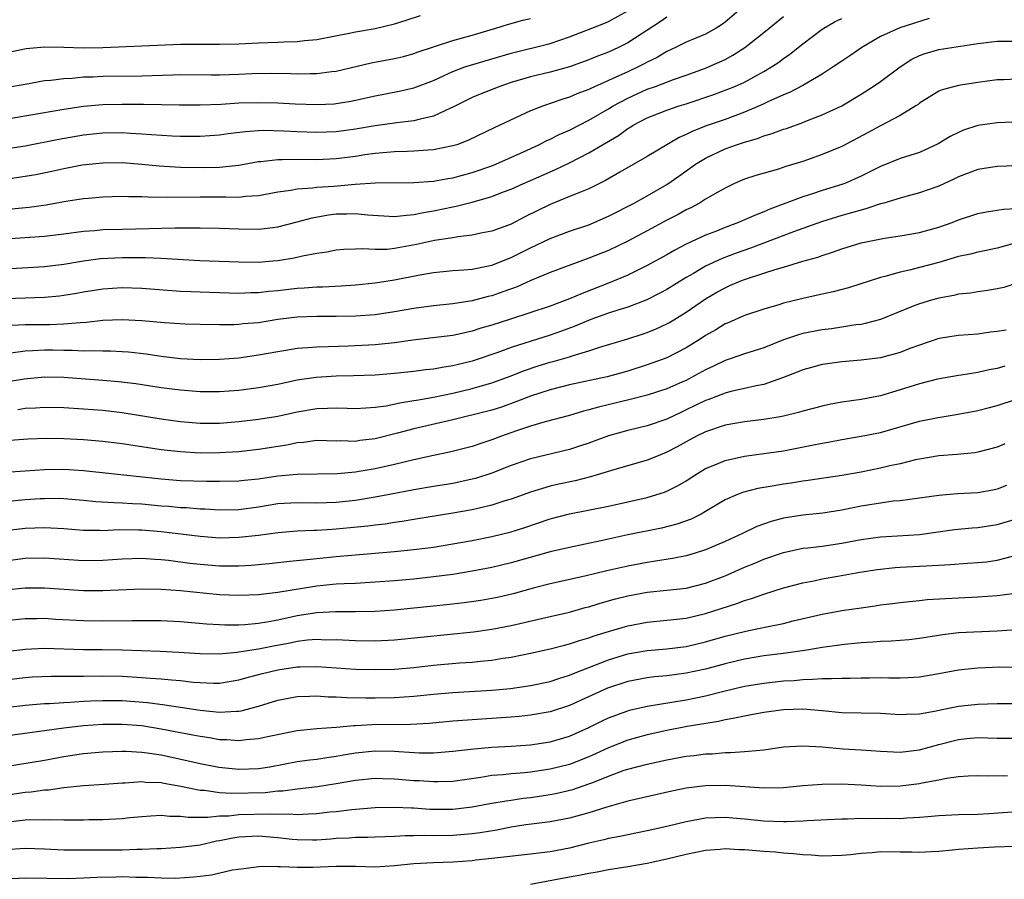
# Model space of a CAD drawing. Units: inches. Extents: x 2511000 to 2514000, y 1518000 to 1521000.
# Drawn here: x 2511352 to 2511454, y 1518357 to 1518446 of the extents above; entities that cross this region are included whole.
import ezdxf

# ---------------------------------------------------------------- set-up
doc = ezdxf.new("R2010")
doc.units = ezdxf.units.IN
doc.header["$MEASUREMENT"] = 0
doc.layers.add('LD25111518_2ft', color=253, linetype='Continuous')

msp = doc.modelspace()

# ---------------------------------------------------------------- linework, layer by layer
at = {"layer": 'LD25111518_2ft'}
for points, elevation in [([(2511426.65, 1518447), (2511425, 1518445.61), (2511424.65, 1518445.35), (2511424.09, 1518445), (2511423, 1518444.39), (2511421, 1518443.55), (2511419.91, 1518443), (2511419, 1518442.58), (2511418.02, 1518441.98), (2511417, 1518441.48), (2511416.69, 1518441.31), (2511416.08, 1518441), (2511415, 1518440.51), (2511414.07, 1518440.07), (2511411.21, 1518438.79), (2511411, 1518438.68), (2511409.77, 1518438.23), (2511409, 1518437.88), (2511408.32, 1518437.68), (2511406.34, 1518437), (2511405, 1518436.48), (2511401.26, 1518434.74), (2511398.56, 1518433.44), (2511397.4, 1518433), (2511397, 1518432.87), (2511395, 1518432.46), (2511394.43, 1518432.43), (2511393, 1518432.32), (2511392.31, 1518432.31), (2511391, 1518432.26), (2511390.21, 1518432.21), (2511389, 1518432.1), (2511387.95, 1518431.95), (2511387, 1518431.8), (2511385, 1518431.53), (2511383, 1518431.45), (2511381, 1518431.49), (2511379.44, 1518431.44), (2511379, 1518431.46), (2511377.24, 1518431.24), (2511377, 1518431.23), (2511375, 1518430.87), (2511373, 1518430.66), (2511371.38, 1518430.62), (2511369, 1518430.65), (2511366.78, 1518430.78), (2511365, 1518430.96), (2511363, 1518431.12), (2511361, 1518431.11), (2511358.88, 1518430.88), (2511357, 1518430.52), (2511355.76, 1518430.24), (2511354.09, 1518429.91), (2511353, 1518429.72), (2511351, 1518429.43)], 7156), ([(2511351, 1518435.62), (2511357, 1518436.67), (2511359, 1518436.96), (2511361, 1518437.15), (2511363, 1518437.18), (2511365.17, 1518437.17), (2511368.89, 1518437.11), (2511371, 1518437.1), (2511373.18, 1518437.18), (2511375, 1518437.3), (2511377, 1518437.36), (2511379, 1518437.31), (2511380.78, 1518437.22), (2511383, 1518437.14), (2511384.78, 1518437.22), (2511385, 1518437.24), (2511386.51, 1518437.49), (2511387, 1518437.58), (2511389, 1518438.04), (2511391.48, 1518438.52), (2511393, 1518438.86), (2511395, 1518439.61), (2511396.11, 1518440.11), (2511397, 1518440.53), (2511398.25, 1518441), (2511398.81, 1518441.19), (2511403, 1518442.43), (2511407, 1518443.43), (2511409, 1518444.11), (2511412.53, 1518445.47), (2511413, 1518445.67), (2511415, 1518446.76)], 7152), ([(2511351, 1518442.47), (2511353.11, 1518442.89), (2511355, 1518443.06), (2511357, 1518443.03), (2511359, 1518442.96), (2511361, 1518443), (2511365, 1518443.16), (2511369, 1518443.35), (2511371.36, 1518443.36), (2511373, 1518443.33), (2511375, 1518443.39), (2511377, 1518443.49), (2511379, 1518443.56), (2511379.6, 1518443.6), (2511381, 1518443.63), (2511381.73, 1518443.73), (2511383, 1518443.84), (2511386.52, 1518444.52), (2511387, 1518444.62), (2511389, 1518444.95), (2511391, 1518445.43), (2511392.19, 1518445.81), (2511393.69, 1518446.31)], 7148), ([(2511419, 1518446.13), (2511418.34, 1518445.66), (2511415, 1518443.47), (2511414.03, 1518443), (2511413, 1518442.53), (2511411.89, 1518442.11), (2511411, 1518441.72), (2511409, 1518441), (2511407, 1518440.46), (2511405, 1518439.98), (2511403, 1518439.39), (2511401.83, 1518439), (2511399.8, 1518438.2), (2511399, 1518437.86), (2511397, 1518436.86), (2511396.76, 1518436.76), (2511395, 1518435.92), (2511393.63, 1518435.63), (2511393, 1518435.45), (2511391.25, 1518435.25), (2511389, 1518434.95), (2511387, 1518434.6), (2511385, 1518434.32), (2511383, 1518434.25), (2511381, 1518434.33), (2511379.59, 1518434.41), (2511377.55, 1518434.45), (2511377, 1518434.43), (2511375.66, 1518434.34), (2511373.89, 1518434.11), (2511373, 1518433.98), (2511371, 1518433.83), (2511369, 1518433.83), (2511368.13, 1518433.87), (2511366, 1518434), (2511365, 1518434.1), (2511363.85, 1518434.15), (2511363, 1518434.22), (2511361, 1518434.2), (2511359, 1518433.99), (2511356.46, 1518433.54), (2511353, 1518432.85), (2511351, 1518432.53)], 7154), ([(2511446, 1518446), (2511442.98, 1518445.02), (2511441, 1518444.12), (2511439.08, 1518443), (2511437.85, 1518442.15), (2511437, 1518441.6), (2511436.13, 1518441), (2511435, 1518440.27), (2511433, 1518439.09), (2511431.64, 1518438.37), (2511431, 1518438.12), (2511429.4, 1518437.4), (2511428.86, 1518437.14), (2511427, 1518436.34), (2511425, 1518435.61), (2511423.06, 1518434.94), (2511421.63, 1518434.37), (2511421, 1518434.04), (2511420.27, 1518433.73), (2511417, 1518431.79), (2511414.19, 1518430.19), (2511412.69, 1518429.31), (2511411, 1518428.47), (2511410.13, 1518428.13), (2511409, 1518427.66), (2511407, 1518426.85), (2511404.42, 1518425.58), (2511403, 1518424.84), (2511401, 1518424.1), (2511399.89, 1518423.89), (2511399, 1518423.69), (2511397.52, 1518423.52), (2511397, 1518423.43), (2511395.13, 1518423.13), (2511393.28, 1518422.72), (2511391, 1518422.31), (2511390.23, 1518422.23), (2511389, 1518422.22), (2511387.7, 1518422.3), (2511387, 1518422.26), (2511385.78, 1518422.22), (2511385, 1518422.15), (2511384.04, 1518421.96), (2511383, 1518421.82), (2511381.54, 1518421.54), (2511380.67, 1518421.33), (2511379, 1518421.04), (2511378.49, 1518421), (2511377, 1518420.89), (2511375, 1518420.92), (2511370.96, 1518421.04), (2511367, 1518421.29), (2511365.35, 1518421.35), (2511363, 1518421.35), (2511360.76, 1518421.24), (2511359, 1518421), (2511357, 1518420.66), (2511355, 1518420.42), (2511351, 1518420.21)], 7162), ([(2511351, 1518423.33), (2511355, 1518423.58), (2511357, 1518423.82), (2511359, 1518424.09), (2511360.18, 1518424.18), (2511361, 1518424.26), (2511363, 1518424.32), (2511368.44, 1518424.44), (2511369, 1518424.43), (2511370.45, 1518424.45), (2511371, 1518424.43), (2511373, 1518424.41), (2511375, 1518424.34), (2511377, 1518424.31), (2511378.49, 1518424.49), (2511379, 1518424.54), (2511381, 1518425.06), (2511382.52, 1518425.48), (2511384.22, 1518425.78), (2511385, 1518425.88), (2511386.11, 1518425.89), (2511387, 1518425.92), (2511388.23, 1518425.77), (2511391, 1518425.61), (2511392.24, 1518425.76), (2511393, 1518425.81), (2511393.98, 1518426.02), (2511395, 1518426.18), (2511397, 1518426.6), (2511397.34, 1518426.66), (2511399, 1518427.1), (2511401, 1518427.68), (2511402.12, 1518428.12), (2511403, 1518428.43), (2511404.26, 1518429), (2511405, 1518429.32), (2511407, 1518430.22), (2511407.55, 1518430.45), (2511409, 1518431.14), (2511411, 1518432.15), (2511412.4, 1518433), (2511414.04, 1518433.96), (2511415, 1518434.66), (2511415.22, 1518434.78), (2511415.56, 1518435), (2511417, 1518435.75), (2511419, 1518436.55), (2511420.29, 1518437), (2511421, 1518437.22), (2511423.84, 1518438.16), (2511425.3, 1518438.7), (2511426.01, 1518439), (2511427, 1518439.45), (2511428, 1518440), (2511429, 1518440.53), (2511429.79, 1518441), (2511430.52, 1518441.48), (2511431, 1518441.86), (2511431.68, 1518442.32), (2511433, 1518443.39), (2511435, 1518444.89), (2511436.33, 1518445.67), (2511437, 1518446)], 7160), ([(2511351, 1518438.87), (2511353, 1518439.24), (2511355, 1518439.59), (2511355.64, 1518439.64), (2511357, 1518439.82), (2511357.85, 1518439.85), (2511359, 1518439.97), (2511360, 1518440), (2511361, 1518440.06), (2511365, 1518440.1), (2511368.2, 1518440.2), (2511369, 1518440.21), (2511372.19, 1518440.19), (2511373, 1518440.19), (2511375, 1518440.26), (2511376.32, 1518440.32), (2511378.37, 1518440.37), (2511380.33, 1518440.33), (2511381, 1518440.31), (2511382.34, 1518440.34), (2511383, 1518440.33), (2511384.54, 1518440.54), (2511385, 1518440.58), (2511388.59, 1518441.41), (2511391, 1518441.87), (2511391.91, 1518442.09), (2511393, 1518442.39), (2511393.44, 1518442.56), (2511395, 1518443.08), (2511397, 1518443.72), (2511399, 1518444.28), (2511401.41, 1518445), (2511402.62, 1518445.38), (2511404.2, 1518445.8), (2511405, 1518445.97)], 7150), ([(2511351.6, 1518426.4), (2511353.41, 1518426.59), (2511355.17, 1518426.83), (2511357.18, 1518427.18), (2511359, 1518427.46), (2511359.51, 1518427.51), (2511361, 1518427.63), (2511363, 1518427.7), (2511363.67, 1518427.67), (2511365, 1518427.68), (2511365.63, 1518427.63), (2511367.6, 1518427.6), (2511371, 1518427.65), (2511373, 1518427.62), (2511373.64, 1518427.64), (2511375, 1518427.6), (2511375.7, 1518427.7), (2511377, 1518427.77), (2511379, 1518428.15), (2511380.33, 1518428.33), (2511381, 1518428.46), (2511382.56, 1518428.56), (2511383, 1518428.63), (2511384.75, 1518428.75), (2511386.94, 1518428.94), (2511389.06, 1518429.06), (2511393, 1518429.1), (2511395, 1518429.26), (2511396.48, 1518429.52), (2511397, 1518429.6), (2511399, 1518430.14), (2511401, 1518430.83), (2511401.42, 1518431), (2511404.27, 1518432.27), (2511405.83, 1518433), (2511406.6, 1518433.4), (2511407, 1518433.57), (2511407.95, 1518434.05), (2511409, 1518434.51), (2511411, 1518435.53), (2511413, 1518436.69), (2511413.5, 1518437), (2511415, 1518437.8), (2511417, 1518438.7), (2511417.84, 1518439), (2511419.71, 1518439.71), (2511421, 1518440.15), (2511423, 1518440.88), (2511423.3, 1518441), (2511425, 1518441.78), (2511425.8, 1518442.2), (2511427.05, 1518443), (2511429, 1518444.56), (2511431, 1518446.19)], 7158), ([(2511351, 1518417.16), (2511353, 1518417.25), (2511355, 1518417.31), (2511356.55, 1518417.45), (2511357, 1518417.51), (2511358.28, 1518417.72), (2511359, 1518417.85), (2511361, 1518418.18), (2511363, 1518418.3), (2511365, 1518418.24), (2511369, 1518417.94), (2511370.1, 1518417.9), (2511371, 1518417.85), (2511375, 1518417.74), (2511376.21, 1518417.79), (2511377, 1518417.79), (2511378.07, 1518417.93), (2511379, 1518418.01), (2511381, 1518418.25), (2511381.72, 1518418.28), (2511383, 1518418.39), (2511383.61, 1518418.39), (2511385.52, 1518418.48), (2511387, 1518418.58), (2511389, 1518418.79), (2511391, 1518419.1), (2511393.61, 1518419.61), (2511395, 1518419.84), (2511397, 1518420.05), (2511398.13, 1518420.13), (2511399, 1518420.21), (2511400.5, 1518420.5), (2511401, 1518420.61), (2511403, 1518421.38), (2511405, 1518422.38), (2511407, 1518423.34), (2511409, 1518424.09), (2511411, 1518424.77), (2511413, 1518425.64), (2511415.67, 1518427), (2511417, 1518427.73), (2511419, 1518428.89), (2511420.24, 1518429.76), (2511421.96, 1518431), (2511423, 1518431.63), (2511425, 1518432.56), (2511426.19, 1518433), (2511427, 1518433.27), (2511428.35, 1518433.65), (2511429, 1518433.91), (2511429.86, 1518434.14), (2511431, 1518434.59), (2511431.32, 1518434.68), (2511433, 1518435.29), (2511433.49, 1518435.49), (2511435, 1518436.07), (2511437, 1518437), (2511439, 1518438.19), (2511440.25, 1518439), (2511441, 1518439.51), (2511443, 1518441), (2511444.2, 1518441.8), (2511445, 1518442.18), (2511445.6, 1518442.4), (2511447, 1518442.8), (2511451, 1518443.43), (2511453, 1518443.67), (2511455, 1518443.64)], 7164), ([(2511455, 1518439.73), (2511453.69, 1518439.69), (2511453, 1518439.69), (2511451, 1518439.41), (2511449, 1518439.08), (2511447.34, 1518438.66), (2511447, 1518438.5), (2511445, 1518437.26), (2511444.86, 1518437.14), (2511444.64, 1518437), (2511443, 1518436), (2511441, 1518434.95), (2511439.74, 1518434.26), (2511437, 1518432.83), (2511435, 1518431.99), (2511433, 1518431.28), (2511431.25, 1518430.75), (2511430.49, 1518430.49), (2511428.16, 1518429.84), (2511427, 1518429.44), (2511425.99, 1518429), (2511425, 1518428.54), (2511423.96, 1518427.96), (2511423, 1518427.4), (2511422.37, 1518427), (2511421.48, 1518426.52), (2511421, 1518426.3), (2511420.17, 1518425.83), (2511419, 1518425.22), (2511417, 1518424.14), (2511415, 1518423.09), (2511413, 1518422.13), (2511411, 1518421.31), (2511407, 1518419.84), (2511405.02, 1518419.02), (2511403.61, 1518418.39), (2511402.15, 1518417.85), (2511401, 1518417.46), (2511400.63, 1518417.37), (2511399, 1518416.94), (2511397, 1518416.62), (2511395, 1518416.41), (2511393, 1518416.14), (2511391, 1518415.79), (2511389, 1518415.5), (2511387, 1518415.35), (2511385, 1518415.31), (2511383, 1518415.32), (2511381, 1518415.26), (2511379, 1518415.01), (2511377, 1518414.68), (2511375.44, 1518414.56), (2511375, 1518414.5), (2511374.48, 1518414.48), (2511373, 1518414.48), (2511371, 1518414.49), (2511369.46, 1518414.54), (2511367.33, 1518414.67), (2511365, 1518414.88), (2511363, 1518414.99), (2511361, 1518414.9), (2511359.3, 1518414.7), (2511358.68, 1518414.68), (2511357, 1518414.54), (2511355.52, 1518414.48), (2511353, 1518414.46), (2511351.62, 1518414.38)], 7166), ([(2511455.36, 1518435.36), (2511453, 1518435.24), (2511451, 1518434.97), (2511449.52, 1518434.48), (2511449, 1518434.27), (2511448.17, 1518433.83), (2511446.92, 1518433.08), (2511445, 1518432.21), (2511443, 1518431.57), (2511441, 1518430.77), (2511439.84, 1518430.16), (2511439, 1518429.75), (2511437.31, 1518429), (2511437, 1518428.89), (2511435, 1518428.28), (2511433.91, 1518427.91), (2511433, 1518427.63), (2511429.62, 1518426.38), (2511429, 1518426.1), (2511428.2, 1518425.8), (2511427, 1518425.26), (2511426.39, 1518425), (2511425, 1518424.49), (2511424.12, 1518424.12), (2511423, 1518423.69), (2511421, 1518422.75), (2511419.84, 1518422.16), (2511419, 1518421.66), (2511417, 1518420.56), (2511415, 1518419.58), (2511413.19, 1518418.81), (2511410.3, 1518417.7), (2511409, 1518417.13), (2511407, 1518416.39), (2511402.83, 1518415), (2511401, 1518414.42), (2511399.89, 1518414.11), (2511399, 1518413.82), (2511397.47, 1518413.47), (2511397, 1518413.38), (2511392.87, 1518412.88), (2511391, 1518412.61), (2511389, 1518412.42), (2511386.28, 1518412.28), (2511384.2, 1518412.2), (2511383, 1518412.18), (2511382.09, 1518412.09), (2511381, 1518412.03), (2511379.83, 1518411.83), (2511379, 1518411.7), (2511377, 1518411.33), (2511375, 1518411.05), (2511373, 1518410.89), (2511371, 1518410.86), (2511369, 1518410.98), (2511367, 1518411.22), (2511365.45, 1518411.45), (2511363.65, 1518411.65), (2511363, 1518411.7), (2511361.77, 1518411.77), (2511361, 1518411.76), (2511359.8, 1518411.8), (2511359, 1518411.77), (2511357.83, 1518411.83), (2511357, 1518411.83), (2511355.86, 1518411.86), (2511355, 1518411.87), (2511353.79, 1518411.79), (2511353, 1518411.77), (2511351.54, 1518411.54)], 7168), ([(2511455, 1518430.81), (2511453, 1518430.77), (2511451, 1518430.44), (2511449, 1518429.68), (2511448.55, 1518429.45), (2511447, 1518428.75), (2511445, 1518428.04), (2511443.72, 1518427.72), (2511443, 1518427.51), (2511441.35, 1518427), (2511441, 1518426.91), (2511439.58, 1518426.42), (2511439, 1518426.28), (2511438.02, 1518425.98), (2511437, 1518425.71), (2511434.92, 1518425.08), (2511432.04, 1518424.04), (2511429.34, 1518423), (2511427.63, 1518422.37), (2511426.15, 1518421.85), (2511424.71, 1518421.29), (2511423, 1518420.49), (2511421.76, 1518419.76), (2511421, 1518419.34), (2511419, 1518418.09), (2511418.29, 1518417.71), (2511416.97, 1518417.03), (2511415, 1518416.28), (2511413.97, 1518415.97), (2511413, 1518415.65), (2511411.18, 1518415), (2511409.64, 1518414.36), (2511408.18, 1518413.82), (2511407, 1518413.4), (2511403, 1518412.12), (2511401.62, 1518411.62), (2511399, 1518410.74), (2511397.6, 1518410.4), (2511397, 1518410.24), (2511395.91, 1518410.09), (2511395, 1518409.91), (2511394.18, 1518409.82), (2511393, 1518409.67), (2511391, 1518409.46), (2511389, 1518409.3), (2511386.77, 1518409.23), (2511385, 1518409.2), (2511382.94, 1518409.06), (2511381, 1518408.76), (2511379, 1518408.34), (2511377, 1518407.97), (2511375, 1518407.71), (2511373, 1518407.56), (2511371, 1518407.57), (2511369, 1518407.73), (2511367, 1518407.99), (2511364.38, 1518408.38), (2511362.6, 1518408.6), (2511361, 1518408.73), (2511357, 1518409.03), (2511355, 1518409.09), (2511352.89, 1518408.89), (2511350.45, 1518408.45)], 7170), ([(2511352.24, 1518405.76), (2511353, 1518405.88), (2511354.07, 1518405.93), (2511355, 1518406), (2511357, 1518405.95), (2511359, 1518405.82), (2511361, 1518405.67), (2511363, 1518405.44), (2511367, 1518404.79), (2511369, 1518404.52), (2511371, 1518404.34), (2511373, 1518404.35), (2511375, 1518404.52), (2511377, 1518404.76), (2511379, 1518405.08), (2511381, 1518405.52), (2511383, 1518405.87), (2511384.12, 1518405.88), (2511385, 1518405.94), (2511386.12, 1518405.88), (2511387, 1518405.85), (2511388.06, 1518405.94), (2511389, 1518405.98), (2511390.14, 1518406.14), (2511391.55, 1518406.45), (2511393, 1518406.67), (2511393.27, 1518406.73), (2511395.02, 1518407.02), (2511397, 1518407.43), (2511399, 1518407.91), (2511401, 1518408.5), (2511403, 1518409.23), (2511404.27, 1518409.73), (2511405.77, 1518410.23), (2511407, 1518410.61), (2511407.32, 1518410.68), (2511409, 1518411.18), (2511409.29, 1518411.28), (2511411, 1518411.8), (2511412.21, 1518412.21), (2511415, 1518413.04), (2511416.49, 1518413.51), (2511417, 1518413.69), (2511417.93, 1518414.07), (2511419, 1518414.57), (2511419.28, 1518414.72), (2511421, 1518415.76), (2511423, 1518417.15), (2511424.17, 1518417.83), (2511425, 1518418.29), (2511425.5, 1518418.5), (2511426.63, 1518419), (2511427, 1518419.14), (2511429, 1518419.78), (2511430.17, 1518420.17), (2511431, 1518420.4), (2511433, 1518421.02), (2511434.56, 1518421.44), (2511435, 1518421.61), (2511436.07, 1518421.93), (2511437, 1518422.28), (2511439, 1518422.9), (2511441.4, 1518423.4), (2511443, 1518423.63), (2511445, 1518423.97), (2511447, 1518424.53), (2511448.35, 1518425), (2511449, 1518425.26), (2511451, 1518425.91), (2511451.9, 1518426.1), (2511453, 1518426.25), (2511453.64, 1518426.36), (2511455, 1518426.44)], 7172), ([(2511455.07, 1518422.93), (2511453, 1518422.37), (2511451.88, 1518422.12), (2511451, 1518421.94), (2511450.26, 1518421.74), (2511449, 1518421.48), (2511447, 1518420.89), (2511445, 1518420.35), (2511444.13, 1518420.13), (2511443, 1518419.89), (2511441.45, 1518419.45), (2511441, 1518419.35), (2511437.71, 1518418.29), (2511436.13, 1518417.87), (2511435, 1518417.63), (2511433, 1518417.18), (2511431, 1518416.68), (2511430.52, 1518416.52), (2511429, 1518416.08), (2511427, 1518415.41), (2511425.32, 1518414.68), (2511425, 1518414.56), (2511424.04, 1518413.96), (2511423, 1518413.37), (2511422.45, 1518413), (2511421, 1518412.1), (2511419, 1518411.08), (2511417, 1518410.34), (2511415, 1518409.7), (2511412.88, 1518409.12), (2511409, 1518408.28), (2511407, 1518407.78), (2511405, 1518407.14), (2511403.47, 1518406.53), (2511401.99, 1518406.01), (2511401, 1518405.69), (2511400.46, 1518405.54), (2511397, 1518404.69), (2511393, 1518403.76), (2511391.31, 1518403.31), (2511389, 1518402.73), (2511387.45, 1518402.55), (2511387, 1518402.47), (2511385.47, 1518402.53), (2511385, 1518402.51), (2511383, 1518402.55), (2511381.64, 1518402.36), (2511381, 1518402.31), (2511379.91, 1518402.09), (2511377, 1518401.64), (2511375, 1518401.41), (2511373, 1518401.28), (2511371, 1518401.27), (2511369, 1518401.4), (2511367, 1518401.62), (2511365, 1518401.91), (2511363, 1518402.22), (2511361, 1518402.47), (2511359, 1518402.64), (2511357, 1518402.75), (2511355.22, 1518402.78), (2511353.29, 1518402.71), (2511351, 1518402.52)], 7174), ([(2511455.18, 1518418.82), (2511453.68, 1518418.32), (2511453, 1518418.17), (2511452.01, 1518417.99), (2511451, 1518417.87), (2511450.26, 1518417.74), (2511449, 1518417.61), (2511448.52, 1518417.48), (2511447, 1518417.2), (2511446.24, 1518417), (2511445, 1518416.63), (2511444.37, 1518416.37), (2511441, 1518415.02), (2511439.41, 1518414.59), (2511439, 1518414.51), (2511438.45, 1518414.45), (2511437, 1518414.21), (2511435.94, 1518414.06), (2511435, 1518413.96), (2511433, 1518413.57), (2511432.55, 1518413.45), (2511431, 1518412.91), (2511429, 1518412.11), (2511427, 1518411.48), (2511425.62, 1518411), (2511425, 1518410.8), (2511423.8, 1518410.2), (2511423, 1518409.84), (2511421.49, 1518409), (2511421, 1518408.75), (2511420.55, 1518408.55), (2511419, 1518407.87), (2511417, 1518407.22), (2511415.23, 1518406.77), (2511412, 1518406), (2511411, 1518405.71), (2511410.43, 1518405.57), (2511409, 1518405.15), (2511406.5, 1518404.5), (2511405, 1518404.05), (2511403.56, 1518403.56), (2511401.99, 1518403), (2511401, 1518402.62), (2511399.77, 1518402.23), (2511399, 1518401.96), (2511396.65, 1518401.35), (2511395, 1518401.02), (2511393, 1518400.59), (2511391, 1518400.11), (2511389, 1518399.65), (2511387.36, 1518399.36), (2511387, 1518399.3), (2511385.12, 1518399.12), (2511381, 1518399.07), (2511379, 1518398.9), (2511377, 1518398.6), (2511375.55, 1518398.45), (2511375, 1518398.38), (2511373, 1518398.33), (2511371.66, 1518398.34), (2511369, 1518398.41), (2511367, 1518398.57), (2511359, 1518399.44), (2511357, 1518399.57), (2511355, 1518399.54), (2511353, 1518399.42), (2511351, 1518399.26)], 7176), ([(2511453.93, 1518413.93), (2511453, 1518413.77), (2511452.3, 1518413.7), (2511451, 1518413.52), (2511449, 1518413.38), (2511447, 1518413.06), (2511445, 1518412.38), (2511444.02, 1518412.02), (2511443, 1518411.62), (2511441, 1518411.08), (2511439, 1518410.82), (2511437, 1518410.65), (2511435.54, 1518410.46), (2511435, 1518410.37), (2511433.91, 1518410.09), (2511433, 1518409.83), (2511432.42, 1518409.58), (2511430.9, 1518409), (2511429, 1518408.34), (2511428.19, 1518408.19), (2511427, 1518407.9), (2511425.61, 1518407.61), (2511425, 1518407.45), (2511423.24, 1518406.76), (2511423, 1518406.69), (2511421, 1518405.71), (2511420.51, 1518405.49), (2511419, 1518404.77), (2511417, 1518404.08), (2511415, 1518403.59), (2511413, 1518403.05), (2511411, 1518402.3), (2511410.03, 1518401.97), (2511409, 1518401.64), (2511405, 1518400.68), (2511403, 1518399.99), (2511401, 1518399.21), (2511399.34, 1518398.66), (2511399, 1518398.57), (2511397, 1518398.14), (2511395, 1518397.83), (2511393, 1518397.5), (2511390.5, 1518397), (2511389, 1518396.72), (2511387, 1518396.4), (2511385, 1518396.17), (2511383, 1518396.12), (2511381, 1518396.16), (2511379, 1518396.04), (2511377, 1518395.7), (2511375, 1518395.44), (2511373, 1518395.4), (2511371.49, 1518395.49), (2511371, 1518395.51), (2511369.62, 1518395.62), (2511369, 1518395.64), (2511367.77, 1518395.77), (2511367, 1518395.82), (2511365, 1518396.01), (2511364.05, 1518396.05), (2511363, 1518396.13), (2511362.14, 1518396.14), (2511360.26, 1518396.26), (2511359, 1518396.4), (2511357, 1518396.56), (2511356.58, 1518396.58), (2511355, 1518396.57), (2511354.55, 1518396.55), (2511353, 1518396.45), (2511351, 1518396.26)], 7178), ([(2511453.78, 1518410.22), (2511453, 1518409.97), (2511452.18, 1518409.82), (2511451, 1518409.55), (2511449.29, 1518409.29), (2511449, 1518409.26), (2511446.87, 1518408.87), (2511445, 1518408.41), (2511443, 1518407.78), (2511441, 1518407.17), (2511439, 1518406.79), (2511437, 1518406.51), (2511435.73, 1518406.27), (2511435, 1518406.11), (2511433, 1518405.58), (2511432.56, 1518405.44), (2511431, 1518405.07), (2511430.66, 1518405), (2511429, 1518404.71), (2511427, 1518404.47), (2511425, 1518404.13), (2511423, 1518403.45), (2511422.08, 1518403), (2511421, 1518402.42), (2511420.09, 1518401.91), (2511419, 1518401.35), (2511418.11, 1518401), (2511417, 1518400.54), (2511413.55, 1518399.55), (2511411.17, 1518398.83), (2511409.57, 1518398.43), (2511407.92, 1518398.08), (2511407, 1518397.85), (2511405, 1518397.25), (2511403, 1518396.54), (2511402.34, 1518396.34), (2511401, 1518395.91), (2511399.58, 1518395.58), (2511399, 1518395.43), (2511397, 1518395.07), (2511393, 1518394.43), (2511391.78, 1518394.22), (2511391, 1518394.13), (2511390.03, 1518393.97), (2511389, 1518393.86), (2511388.25, 1518393.76), (2511386.43, 1518393.57), (2511385, 1518393.43), (2511384.59, 1518393.41), (2511383, 1518393.31), (2511382.69, 1518393.31), (2511381, 1518393.24), (2511379, 1518393.08), (2511377, 1518392.79), (2511375, 1518392.57), (2511373, 1518392.53), (2511371, 1518392.68), (2511367, 1518393.17), (2511365, 1518393.34), (2511364.65, 1518393.35), (2511362.64, 1518393.36), (2511361, 1518393.28), (2511360.7, 1518393.3), (2511359, 1518393.31), (2511357, 1518393.47), (2511355, 1518393.57), (2511353, 1518393.51), (2511351, 1518393.28)], 7180), ([(2511351, 1518390.19), (2511353, 1518390.45), (2511355, 1518390.49), (2511359, 1518390.23), (2511361, 1518390.26), (2511363, 1518390.4), (2511365, 1518390.46), (2511366.35, 1518390.35), (2511367, 1518390.32), (2511367.76, 1518390.24), (2511369.95, 1518389.95), (2511371, 1518389.83), (2511373, 1518389.68), (2511375, 1518389.68), (2511376.25, 1518389.75), (2511378.09, 1518389.91), (2511379.88, 1518390.12), (2511382.34, 1518390.34), (2511383, 1518390.43), (2511385, 1518390.62), (2511391, 1518391.13), (2511393, 1518391.34), (2511395, 1518391.6), (2511397, 1518391.92), (2511399, 1518392.27), (2511401, 1518392.67), (2511403, 1518393.17), (2511404.39, 1518393.61), (2511407, 1518394.49), (2511409, 1518395.03), (2511413, 1518395.82), (2511415, 1518396.25), (2511417, 1518396.71), (2511417.99, 1518397), (2511418.76, 1518397.24), (2511419, 1518397.34), (2511420.11, 1518397.89), (2511421, 1518398.42), (2511421.89, 1518399), (2511423, 1518399.67), (2511424.13, 1518400.13), (2511425, 1518400.52), (2511427, 1518400.95), (2511429, 1518401.21), (2511431, 1518401.51), (2511433.93, 1518402.07), (2511435, 1518402.3), (2511435.6, 1518402.4), (2511437, 1518402.68), (2511439, 1518403), (2511441, 1518403.39), (2511445, 1518404.57), (2511446.94, 1518404.94), (2511448.77, 1518405.23), (2511450.45, 1518405.55), (2511451, 1518405.66), (2511452.08, 1518405.92), (2511453, 1518406.16), (2511455, 1518406.83)], 7182), ([(2511453.79, 1518402.21), (2511453, 1518401.88), (2511451, 1518401.36), (2511450.69, 1518401.31), (2511448.87, 1518401.13), (2511447, 1518400.99), (2511445, 1518400.66), (2511444.58, 1518400.58), (2511443, 1518400.18), (2511441.94, 1518399.94), (2511441, 1518399.7), (2511439, 1518399.3), (2511437, 1518398.96), (2511433.55, 1518398.45), (2511433, 1518398.39), (2511431.81, 1518398.19), (2511431, 1518398.08), (2511429.86, 1518397.86), (2511428.38, 1518397.62), (2511426.8, 1518397.2), (2511426.27, 1518397), (2511425, 1518396.46), (2511423, 1518395.26), (2511422.54, 1518395), (2511421.53, 1518394.47), (2511420.05, 1518393.95), (2511418.45, 1518393.55), (2511415, 1518392.85), (2511412.23, 1518392.23), (2511409, 1518391.57), (2511407, 1518391.1), (2511403, 1518389.98), (2511401, 1518389.51), (2511399, 1518389.12), (2511397, 1518388.79), (2511395, 1518388.53), (2511393, 1518388.31), (2511391, 1518388.13), (2511389, 1518387.97), (2511387, 1518387.86), (2511385.83, 1518387.83), (2511385, 1518387.77), (2511383.65, 1518387.65), (2511383, 1518387.58), (2511379, 1518386.92), (2511377.27, 1518386.73), (2511377, 1518386.69), (2511375, 1518386.6), (2511373, 1518386.67), (2511369, 1518387.08), (2511367, 1518387.23), (2511365, 1518387.27), (2511361, 1518387.08), (2511359, 1518387.09), (2511355, 1518387.38), (2511353, 1518387.38), (2511351, 1518387.16)], 7184), ([(2511453.95, 1518397.95), (2511453, 1518397.56), (2511452.54, 1518397.46), (2511451, 1518397.18), (2511448.92, 1518397.08), (2511447, 1518396.92), (2511445, 1518396.63), (2511443, 1518396.37), (2511442.31, 1518396.31), (2511441, 1518396.13), (2511439, 1518395.79), (2511437, 1518395.38), (2511435.07, 1518395.07), (2511433, 1518394.88), (2511431, 1518394.58), (2511429.76, 1518394.24), (2511428.28, 1518393.72), (2511426.81, 1518393), (2511425, 1518392.17), (2511423, 1518391.3), (2511422.04, 1518391), (2511421, 1518390.7), (2511419.58, 1518390.42), (2511417.86, 1518390.14), (2511417, 1518390.02), (2511415, 1518389.65), (2511412.85, 1518389.15), (2511410.59, 1518388.59), (2511407, 1518387.81), (2511405.4, 1518387.4), (2511403.2, 1518386.8), (2511401.58, 1518386.42), (2511401, 1518386.31), (2511399.89, 1518386.11), (2511398.15, 1518385.85), (2511396.36, 1518385.64), (2511393, 1518385.3), (2511391, 1518385.11), (2511389, 1518384.96), (2511387, 1518384.92), (2511384.94, 1518384.94), (2511383, 1518384.84), (2511381, 1518384.52), (2511379, 1518384.09), (2511377.87, 1518383.87), (2511377, 1518383.73), (2511375.6, 1518383.6), (2511375, 1518383.56), (2511373.56, 1518383.56), (2511373, 1518383.58), (2511371.67, 1518383.67), (2511369, 1518383.91), (2511367, 1518384), (2511364.02, 1518384.02), (2511361, 1518383.98), (2511359, 1518384), (2511356.16, 1518384.16), (2511355, 1518384.24), (2511354.22, 1518384.22), (2511353, 1518384.23), (2511351, 1518384.02)], 7186), ([(2511351, 1518380.85), (2511353, 1518381.1), (2511355, 1518381.19), (2511359, 1518381.07), (2511360.93, 1518381.07), (2511363, 1518381.03), (2511366.9, 1518380.9), (2511368.8, 1518380.8), (2511371, 1518380.64), (2511373, 1518380.62), (2511374.79, 1518380.79), (2511375, 1518380.82), (2511377, 1518381.14), (2511378.55, 1518381.44), (2511380.26, 1518381.74), (2511381, 1518381.9), (2511382.04, 1518382.04), (2511383, 1518382.11), (2511383.93, 1518382.07), (2511385, 1518382.08), (2511387, 1518381.97), (2511389, 1518381.96), (2511391, 1518382.07), (2511399.12, 1518382.88), (2511401, 1518383.14), (2511403, 1518383.52), (2511407, 1518384.44), (2511409, 1518384.91), (2511410.63, 1518385.37), (2511411, 1518385.46), (2511412.17, 1518385.83), (2511413.74, 1518386.26), (2511415, 1518386.59), (2511417, 1518386.95), (2511419, 1518387.15), (2511421, 1518387.38), (2511423, 1518387.88), (2511425, 1518388.65), (2511427, 1518389.52), (2511428.06, 1518389.94), (2511429, 1518390.35), (2511431, 1518391.05), (2511433, 1518391.47), (2511433.52, 1518391.52), (2511435, 1518391.7), (2511437, 1518391.99), (2511439, 1518392.36), (2511441, 1518392.64), (2511442.74, 1518392.74), (2511445, 1518392.9), (2511448.61, 1518393.39), (2511450.43, 1518393.57), (2511451, 1518393.61), (2511453, 1518393.91), (2511455, 1518394.51)], 7188), ([(2511351, 1518377.95), (2511353, 1518378.17), (2511353.77, 1518378.23), (2511355.69, 1518378.31), (2511357, 1518378.3), (2511357.68, 1518378.32), (2511359, 1518378.32), (2511361, 1518378.35), (2511363, 1518378.31), (2511365, 1518378.18), (2511365.9, 1518378.1), (2511367, 1518378.04), (2511368.07, 1518377.93), (2511369, 1518377.87), (2511370.29, 1518377.71), (2511371, 1518377.65), (2511372.39, 1518377.61), (2511373, 1518377.61), (2511375, 1518377.93), (2511375.83, 1518378.17), (2511377.42, 1518378.58), (2511379, 1518378.97), (2511381, 1518379.26), (2511381.28, 1518379.28), (2511383, 1518379.31), (2511387, 1518379.04), (2511389, 1518378.99), (2511391, 1518379.05), (2511393, 1518379.22), (2511395, 1518379.44), (2511397.67, 1518379.67), (2511399, 1518379.76), (2511399.86, 1518379.86), (2511401, 1518379.96), (2511402.16, 1518380.16), (2511403, 1518380.27), (2511405, 1518380.67), (2511407, 1518381.11), (2511408.49, 1518381.51), (2511409, 1518381.63), (2511410.02, 1518381.98), (2511411, 1518382.26), (2511411.54, 1518382.46), (2511413, 1518382.92), (2511415, 1518383.51), (2511417, 1518383.88), (2511419, 1518384.06), (2511421, 1518384.29), (2511423, 1518384.75), (2511426.22, 1518385.78), (2511427, 1518386.1), (2511427.71, 1518386.29), (2511429, 1518386.76), (2511431, 1518387.39), (2511433, 1518387.92), (2511434.14, 1518388.14), (2511435, 1518388.33), (2511436.6, 1518388.6), (2511438.86, 1518389), (2511440.7, 1518389.3), (2511442.5, 1518389.5), (2511443, 1518389.54), (2511445, 1518389.63), (2511445.68, 1518389.68), (2511448.2, 1518389.8), (2511449.94, 1518389.94), (2511451, 1518390), (2511451.91, 1518390.09), (2511453, 1518390.25), (2511454.7, 1518390.7)], 7190), ([(2511351, 1518375.09), (2511353, 1518375.32), (2511355, 1518375.5), (2511355.51, 1518375.51), (2511357, 1518375.62), (2511357.64, 1518375.64), (2511359, 1518375.74), (2511359.76, 1518375.76), (2511361, 1518375.82), (2511363, 1518375.8), (2511365.6, 1518375.6), (2511367.38, 1518375.38), (2511371, 1518374.8), (2511373, 1518374.61), (2511374.73, 1518374.73), (2511375, 1518374.72), (2511375.24, 1518374.76), (2511377, 1518375.22), (2511379, 1518375.84), (2511381, 1518376.22), (2511382.24, 1518376.24), (2511383, 1518376.28), (2511384.19, 1518376.19), (2511385, 1518376.18), (2511386.1, 1518376.11), (2511388.06, 1518376.07), (2511389, 1518376.07), (2511391, 1518376.11), (2511393, 1518376.25), (2511395, 1518376.46), (2511397, 1518376.65), (2511401, 1518376.87), (2511402.94, 1518377.06), (2511405, 1518377.35), (2511407, 1518377.78), (2511407.91, 1518378.09), (2511409, 1518378.42), (2511409.4, 1518378.6), (2511413, 1518380), (2511415, 1518380.61), (2511417, 1518380.97), (2511419, 1518381.13), (2511421, 1518381.38), (2511423, 1518381.86), (2511425, 1518382.43), (2511427, 1518382.91), (2511427.46, 1518383), (2511429.43, 1518383.43), (2511431, 1518383.75), (2511432, 1518384), (2511435, 1518384.7), (2511437, 1518385.07), (2511439, 1518385.36), (2511440.46, 1518385.54), (2511441, 1518385.64), (2511442.22, 1518385.78), (2511443, 1518385.9), (2511443.99, 1518386.01), (2511445, 1518386.09), (2511445.81, 1518386.19), (2511447.68, 1518386.32), (2511449, 1518386.39), (2511451, 1518386.47), (2511453, 1518386.6), (2511455.11, 1518386.89)], 7192), ([(2511455, 1518383.09), (2511453, 1518382.93), (2511449, 1518382.76), (2511447.42, 1518382.58), (2511445, 1518382.18), (2511443.93, 1518382.07), (2511443, 1518381.98), (2511442.08, 1518381.92), (2511441, 1518381.89), (2511440.19, 1518381.81), (2511439, 1518381.75), (2511437.62, 1518381.62), (2511437, 1518381.54), (2511436.54, 1518381.46), (2511435, 1518381.26), (2511433.4, 1518381), (2511431, 1518380.66), (2511429, 1518380.4), (2511427, 1518380.08), (2511425, 1518379.6), (2511423, 1518379.05), (2511421, 1518378.61), (2511419, 1518378.36), (2511417.75, 1518378.25), (2511417, 1518378.15), (2511415, 1518377.75), (2511412.91, 1518377.09), (2511409, 1518375.28), (2511407, 1518374.64), (2511405, 1518374.29), (2511403.84, 1518374.16), (2511403, 1518374.09), (2511397, 1518373.68), (2511394.55, 1518373.45), (2511392.65, 1518373.35), (2511388.7, 1518373.3), (2511387, 1518373.2), (2511386.8, 1518373.2), (2511385, 1518373.04), (2511383, 1518372.9), (2511381, 1518372.7), (2511378.12, 1518372.12), (2511377, 1518371.85), (2511375.75, 1518371.75), (2511375, 1518371.65), (2511373.76, 1518371.76), (2511373, 1518371.78), (2511371.96, 1518371.96), (2511371, 1518372.09), (2511370.25, 1518372.25), (2511367, 1518372.87), (2511365, 1518373.19), (2511363, 1518373.35), (2511362.65, 1518373.35), (2511361, 1518373.34), (2511359, 1518373.19), (2511357, 1518372.97), (2511351, 1518372.15)], 7194), ([(2511351, 1518369.03), (2511355, 1518369.67), (2511357, 1518370.04), (2511359, 1518370.34), (2511361, 1518370.54), (2511363, 1518370.61), (2511363.39, 1518370.61), (2511365, 1518370.5), (2511365.56, 1518370.44), (2511367, 1518370.21), (2511369.65, 1518369.65), (2511371, 1518369.32), (2511372.94, 1518368.94), (2511375, 1518368.73), (2511377, 1518368.81), (2511378.17, 1518369), (2511381, 1518369.52), (2511382.3, 1518369.7), (2511383, 1518369.78), (2511384.04, 1518369.96), (2511385, 1518370.08), (2511385.77, 1518370.23), (2511387, 1518370.43), (2511389, 1518370.63), (2511391, 1518370.59), (2511391.45, 1518370.55), (2511393.57, 1518370.43), (2511395, 1518370.43), (2511397, 1518370.58), (2511399.16, 1518370.84), (2511401, 1518371.01), (2511403, 1518371.12), (2511405, 1518371.26), (2511407, 1518371.57), (2511409, 1518372.15), (2511410.98, 1518373.02), (2511412.31, 1518373.69), (2511413, 1518374.03), (2511415, 1518374.76), (2511415.19, 1518374.81), (2511417, 1518375.22), (2511421, 1518375.88), (2511423, 1518376.3), (2511424.74, 1518376.74), (2511427, 1518377.27), (2511429, 1518377.6), (2511431, 1518377.82), (2511432.12, 1518377.88), (2511433, 1518377.98), (2511434.01, 1518377.99), (2511435, 1518378.08), (2511435.94, 1518378.06), (2511437, 1518378.12), (2511437.89, 1518378.11), (2511439, 1518378.15), (2511439.85, 1518378.15), (2511441, 1518378.17), (2511441.85, 1518378.15), (2511443, 1518378.15), (2511443.82, 1518378.18), (2511445, 1518378.26), (2511447, 1518378.59), (2511449, 1518378.95), (2511451, 1518379.18), (2511453.27, 1518379.27), (2511455, 1518379.25)], 7196), ([(2511455, 1518375.48), (2511453, 1518375.46), (2511451, 1518375.41), (2511449, 1518375.18), (2511447.17, 1518374.83), (2511446.73, 1518374.73), (2511445, 1518374.42), (2511443.62, 1518374.38), (2511443, 1518374.34), (2511441, 1518374.47), (2511437, 1518374.55), (2511435, 1518374.75), (2511433, 1518374.91), (2511431, 1518374.84), (2511429, 1518374.57), (2511427.68, 1518374.32), (2511427, 1518374.21), (2511426.02, 1518373.98), (2511425, 1518373.82), (2511424.34, 1518373.66), (2511421.12, 1518373.12), (2511419, 1518372.72), (2511417, 1518372.28), (2511415, 1518371.74), (2511413, 1518370.95), (2511411.68, 1518370.32), (2511411, 1518370.02), (2511409, 1518369.24), (2511407, 1518368.74), (2511405, 1518368.44), (2511404.37, 1518368.37), (2511403, 1518368.27), (2511402.17, 1518368.17), (2511401, 1518368.08), (2511399.89, 1518367.89), (2511397, 1518367.48), (2511395.45, 1518367.45), (2511395, 1518367.43), (2511393.54, 1518367.54), (2511393, 1518367.56), (2511391, 1518367.73), (2511389.75, 1518367.75), (2511389, 1518367.77), (2511387, 1518367.58), (2511385, 1518367.23), (2511383.08, 1518366.92), (2511381, 1518366.68), (2511379.51, 1518366.49), (2511379, 1518366.47), (2511377.68, 1518366.32), (2511374.24, 1518366.24), (2511373, 1518366.32), (2511371.46, 1518366.54), (2511371, 1518366.55), (2511369.03, 1518366.97), (2511367.28, 1518367.28), (2511367, 1518367.34), (2511365.39, 1518367.39), (2511365, 1518367.44), (2511363.31, 1518367.31), (2511363, 1518367.31), (2511361.16, 1518367.16), (2511359.02, 1518367.02), (2511357, 1518366.81), (2511355.41, 1518366.59), (2511355, 1518366.57), (2511353.61, 1518366.39), (2511353, 1518366.36), (2511351, 1518366.05)], 7198), ([(2511351, 1518363.29), (2511353, 1518363.52), (2511353.55, 1518363.55), (2511355, 1518363.54), (2511355.56, 1518363.56), (2511357, 1518363.52), (2511357.54, 1518363.54), (2511359, 1518363.53), (2511359.55, 1518363.55), (2511361, 1518363.56), (2511361.61, 1518363.61), (2511363, 1518363.67), (2511363.77, 1518363.77), (2511365, 1518363.89), (2511365.93, 1518363.93), (2511367, 1518364.01), (2511367.9, 1518363.9), (2511369, 1518363.9), (2511369.79, 1518363.79), (2511371, 1518363.82), (2511371.79, 1518363.79), (2511373, 1518363.93), (2511373.95, 1518363.95), (2511375, 1518364.08), (2511378.16, 1518364.16), (2511379, 1518364.1), (2511380.14, 1518364.14), (2511381, 1518364.07), (2511382.16, 1518364.16), (2511383, 1518364.17), (2511384.34, 1518364.34), (2511385, 1518364.4), (2511386.61, 1518364.61), (2511389, 1518364.81), (2511391, 1518364.85), (2511392.76, 1518364.76), (2511393, 1518364.76), (2511394.63, 1518364.63), (2511395, 1518364.62), (2511397, 1518364.62), (2511399, 1518364.86), (2511400.8, 1518365.2), (2511402.5, 1518365.5), (2511403, 1518365.56), (2511404.25, 1518365.75), (2511405, 1518365.84), (2511407, 1518366.13), (2511407.73, 1518366.27), (2511409.35, 1518366.65), (2511411, 1518367.22), (2511411.39, 1518367.39), (2511413, 1518368.03), (2511414.63, 1518368.63), (2511415, 1518368.75), (2511417, 1518369.27), (2511419, 1518369.72), (2511421, 1518370.08), (2511421.84, 1518370.16), (2511423, 1518370.31), (2511423.67, 1518370.33), (2511425, 1518370.46), (2511425.55, 1518370.45), (2511427, 1518370.57), (2511427.42, 1518370.58), (2511429, 1518370.75), (2511431, 1518371.04), (2511433, 1518371.16), (2511435, 1518371.03), (2511437.16, 1518370.84), (2511439, 1518370.74), (2511441, 1518370.6), (2511443, 1518370.5), (2511445, 1518370.74), (2511447, 1518371.3), (2511449, 1518371.8), (2511449.89, 1518371.89), (2511451, 1518371.99), (2511453, 1518371.92), (2511455, 1518371.93)], 7200), ([(2511454.07, 1518368.07), (2511452.03, 1518368.03), (2511451, 1518368.06), (2511450.02, 1518368.02), (2511449, 1518367.94), (2511447.78, 1518367.78), (2511447, 1518367.6), (2511445.29, 1518367.29), (2511445, 1518367.22), (2511443, 1518366.98), (2511441, 1518366.97), (2511439, 1518367.11), (2511437, 1518367.2), (2511435, 1518367.17), (2511433, 1518367.02), (2511431, 1518366.84), (2511429, 1518366.79), (2511425.06, 1518367.06), (2511423, 1518367.02), (2511421, 1518366.78), (2511419.52, 1518366.48), (2511415, 1518365.46), (2511412.85, 1518364.85), (2511411, 1518364.25), (2511409.98, 1518363.98), (2511409, 1518363.69), (2511407, 1518363.32), (2511405.08, 1518363.08), (2511404.52, 1518363), (2511403, 1518362.76), (2511401.52, 1518362.48), (2511399.8, 1518362.2), (2511399, 1518362.1), (2511397, 1518361.92), (2511395, 1518361.89), (2511394.08, 1518361.92), (2511393, 1518361.89), (2511392.1, 1518361.9), (2511391, 1518361.83), (2511389, 1518361.76), (2511388.27, 1518361.73), (2511387, 1518361.73), (2511386.34, 1518361.66), (2511385, 1518361.6), (2511384.45, 1518361.55), (2511383, 1518361.45), (2511382.55, 1518361.45), (2511381, 1518361.47), (2511380.49, 1518361.51), (2511379, 1518361.68), (2511377, 1518361.85), (2511375, 1518361.74), (2511374.36, 1518361.65), (2511373, 1518361.36), (2511372.68, 1518361.32), (2511371, 1518360.94), (2511369, 1518360.68), (2511367, 1518360.56), (2511366.56, 1518360.56), (2511365, 1518360.48), (2511364.48, 1518360.48), (2511363, 1518360.42), (2511360.4, 1518360.4), (2511358.4, 1518360.4), (2511357, 1518360.42), (2511355, 1518360.52), (2511353, 1518360.59), (2511351, 1518360.45)], 7202), ([(2511456.47, 1518364.47), (2511452.15, 1518364.15), (2511451, 1518364.08), (2511449, 1518364.03), (2511447, 1518363.94), (2511445.85, 1518363.85), (2511445, 1518363.76), (2511443.71, 1518363.71), (2511443, 1518363.65), (2511441.67, 1518363.67), (2511439.65, 1518363.65), (2511439, 1518363.67), (2511437.6, 1518363.6), (2511437, 1518363.6), (2511435.54, 1518363.54), (2511433.44, 1518363.44), (2511433, 1518363.4), (2511431.34, 1518363.34), (2511431, 1518363.32), (2511429, 1518363.38), (2511427, 1518363.6), (2511425, 1518363.78), (2511423, 1518363.69), (2511421, 1518363.32), (2511419, 1518362.85), (2511417, 1518362.41), (2511415, 1518362), (2511414.18, 1518361.82), (2511413, 1518361.6), (2511412.53, 1518361.47), (2511411, 1518361.12), (2511409, 1518360.62), (2511407, 1518360.24), (2511406.12, 1518360.12), (2511405, 1518359.99), (2511401.63, 1518359.63), (2511401, 1518359.54), (2511399.37, 1518359.37), (2511399, 1518359.32), (2511397, 1518359.18), (2511395, 1518359.12), (2511393, 1518359.01), (2511391, 1518358.79), (2511389, 1518358.66), (2511387, 1518358.72), (2511385, 1518358.73), (2511382.61, 1518358.61), (2511381, 1518358.61), (2511379.29, 1518358.71), (2511379, 1518358.69), (2511377.28, 1518358.72), (2511375.5, 1518358.5), (2511374.34, 1518358.34), (2511372.16, 1518357.84), (2511371, 1518357.71), (2511370.37, 1518357.63), (2511368.49, 1518357.51), (2511367, 1518357.52), (2511365.6, 1518357.6), (2511364.4, 1518357.59), (2511363, 1518357.65), (2511362.36, 1518357.64), (2511360.39, 1518357.61), (2511359, 1518357.52), (2511357.46, 1518357.46), (2511353, 1518357.53), (2511351, 1518357.41)], 7204), ([(2511454.8, 1518360.8), (2511452.72, 1518360.72), (2511451, 1518360.62), (2511449, 1518360.48), (2511448.41, 1518360.41), (2511447, 1518360.28), (2511446.25, 1518360.25), (2511445, 1518360.16), (2511444.21, 1518360.21), (2511443, 1518360.21), (2511441, 1518360.24), (2511440.14, 1518360.14), (2511439, 1518360.08), (2511437.92, 1518359.92), (2511437, 1518359.85), (2511435, 1518359.79), (2511433.9, 1518359.9), (2511433, 1518359.92), (2511432.05, 1518360.05), (2511431, 1518360.09), (2511430.19, 1518360.19), (2511429, 1518360.26), (2511427, 1518360.45), (2511426.46, 1518360.46), (2511425, 1518360.54), (2511424.49, 1518360.49), (2511423, 1518360.38), (2511421, 1518359.97), (2511419, 1518359.5), (2511417, 1518359.05), (2511415, 1518358.69), (2511413, 1518358.37), (2511411.85, 1518358.15), (2511411, 1518358.02), (2511410.17, 1518357.83), (2511409, 1518357.63), (2511405, 1518356.89)], 7206)]:
    msp.add_lwpolyline(points, dxfattribs=dict(at, elevation=elevation))

doc.saveas('drawing.dxf')
